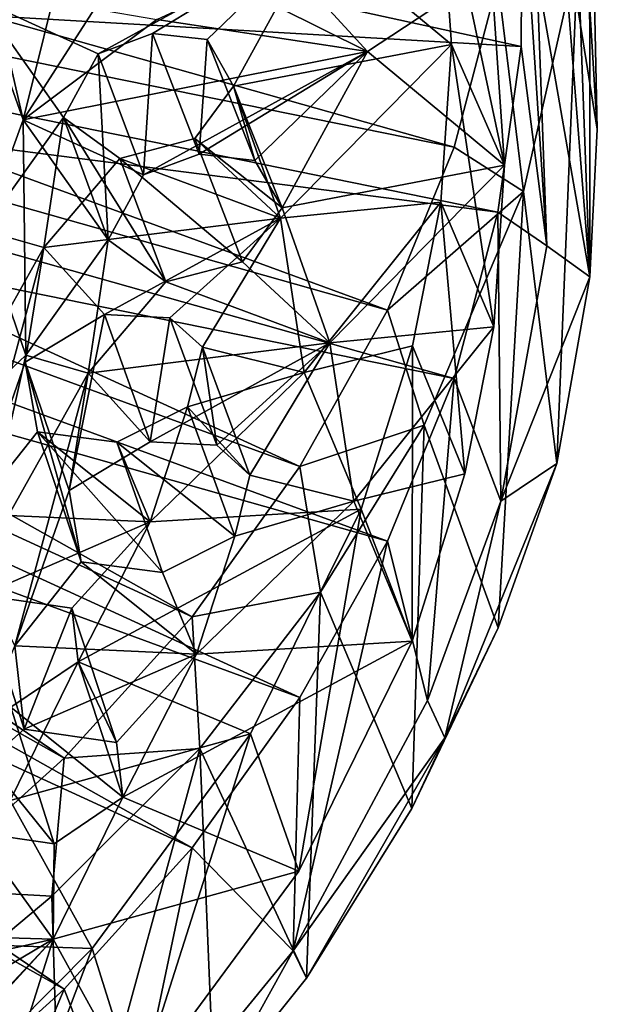
# Model space of a CAD drawing. Units: inches. Extents: x -3.6 to 3.13, y -3.89 to 4.59.
# Drawn here: x 2.53 to 3.13, y -2.94 to -1.91 of the extents above; entities that cross this region are included whole.
import ezdxf

# ---------------------------------------------------------------- set-up
doc = ezdxf.new("R2010")
doc.units = ezdxf.units.IN
doc.layers.get('0').update_dxf_attribs({"true_color": 0xc2ced6})

msp = doc.modelspace()

# ---------------------------------------------------------------- linework, layer by layer
for points in [[(3.1243, -1.6387), (3.1122, -1.8376), (3.1247, -2.1775), (3.1243, -1.6387)], [(3.1243, -1.6387), (3.1325, -2.023), (3.1201, -1.8217), (3.1243, -1.6387)], [(3.1247, -2.1775), (3.1325, -2.023), (3.1243, -1.6387), (3.1247, -2.1775)], [(2.9828, -2.042), (1.8145, -1.7123), (1.7853, -1.7985), (2.9828, -2.042)], [(1.8145, -1.7123), (2.9828, -2.042), (3.0286, -1.8684), (1.8145, -1.7123)], [(2.9662, -1.7348), (2.8399, -1.8182), (2.98, -1.9344), (2.9662, -1.7348)], [(2.9662, -1.7348), (2.98, -1.9344), (3.0356, -2.0608), (2.9662, -1.7348)], [(3.0356, -2.0608), (3.0214, -1.8566), (2.9662, -1.7348), (3.0356, -2.0608)], [(3.0528, -1.9367), (2.4467, -1.8041), (3.0539, -1.7507), (3.0528, -1.9367)], [(3.0528, -1.9367), (3.0539, -1.7507), (3.0798, -2.1451), (3.0528, -1.9367)], [(3.0694, -1.8593), (3.0798, -2.1451), (3.0539, -1.7507), (3.0694, -1.8593)], [(3.0929, -1.777), (3.1247, -2.1775), (3.0694, -1.8593), (3.0929, -1.777)], [(3.1325, -2.023), (3.0929, -1.777), (3.1201, -1.8217), (3.1325, -2.023)], [(3.0929, -1.777), (3.1325, -2.023), (3.1247, -2.1775), (3.0929, -1.777)], [(2.5324, -2.0135), (2.4798, -1.7846), (2.576, -1.8379), (2.5324, -2.0135)], [(2.4798, -1.7846), (2.5324, -2.0135), (2.4877, -1.8883), (2.4798, -1.7846)], [(2.9131, -2.2124), (1.7853, -1.7985), (1.7449, -1.8821), (2.9131, -2.2124)], [(1.7853, -1.7985), (2.9131, -2.2124), (2.9828, -2.042), (1.7853, -1.7985)], [(1.8322, -1.8658), (2.4467, -1.8041), (3.0528, -1.9367), (1.8322, -1.8658)], [(2.4877, -1.8883), (2.6108, -1.9443), (2.8399, -1.8182), (2.4877, -1.8883)], [(2.8399, -1.8182), (2.6108, -1.9443), (2.6674, -1.9232), (2.8399, -1.8182)], [(2.6674, -1.9232), (2.7246, -1.9295), (2.8399, -1.8182), (2.6674, -1.9232)], [(2.7246, -1.9295), (2.7522, -1.978), (2.8399, -1.8182), (2.7246, -1.9295)], [(2.8924, -1.9418), (2.7511, -1.8716), (2.7777, -1.8168), (2.8924, -1.9418)], [(2.7522, -1.978), (2.98, -1.9344), (2.8399, -1.8182), (2.7522, -1.978)], [(2.7777, -1.8168), (3.0214, -1.8566), (2.8924, -1.9418), (2.7777, -1.8168)], [(2.576, -1.8379), (2.6069, -1.8971), (2.5324, -2.0135), (2.576, -1.8379)], [(3.0553, -2.0884), (3.1122, -1.8376), (3.0286, -1.8684), (3.0553, -2.0884)], [(3.1122, -1.8376), (3.0553, -2.0884), (3.0902, -2.3727), (3.1122, -1.8376)], [(3.0902, -2.3727), (3.1247, -2.1775), (3.1122, -1.8376), (3.0902, -2.3727)], [(3.0214, -1.8566), (3.0356, -2.0608), (2.8924, -1.9418), (3.0214, -1.8566)], [(3.1247, -2.1775), (3.0798, -2.1451), (3.0694, -1.8593), (3.1247, -2.1775)], [(1.8145, -1.954), (1.8322, -1.8658), (3.0286, -2.11), (1.8145, -1.954)], [(3.0528, -1.9367), (3.0286, -2.11), (1.8322, -1.8658), (3.0528, -1.9367)], [(2.6719, -1.9085), (2.7511, -1.8716), (2.8924, -1.9418), (2.6719, -1.9085)], [(3.0286, -1.8684), (2.9828, -2.042), (3.0553, -2.0884), (3.0286, -1.8684)], [(1.7449, -1.8821), (1.6938, -1.9621), (2.8215, -2.376), (1.7449, -1.8821)], [(1.7449, -1.8821), (2.8215, -2.376), (2.9131, -2.2124), (1.7449, -1.8821)], [(2.4902, -2.1286), (2.5746, -2.0108), (2.4877, -1.8883), (2.4902, -2.1286)], [(2.4877, -1.8883), (2.5746, -2.0108), (2.6108, -1.9443), (2.4877, -1.8883)], [(2.4902, -2.1286), (2.4877, -1.8883), (2.5324, -2.0135), (2.4902, -2.1286)], [(2.6719, -1.9085), (2.5324, -2.0135), (2.6069, -1.8971), (2.6719, -1.9085)], [(2.5324, -2.0135), (2.6719, -1.9085), (2.8924, -1.9418), (2.5324, -2.0135)], [(2.6674, -1.9232), (2.6108, -1.9443), (2.6582, -2.0709), (2.6674, -1.9232)], [(2.6582, -2.0709), (2.7161, -2.0493), (2.6674, -1.9232), (2.6582, -2.0709)], [(2.7246, -1.9295), (2.6674, -1.9232), (2.7161, -2.0493), (2.7246, -1.9295)], [(2.7161, -2.0493), (2.7746, -2.0558), (2.7246, -1.9295), (2.7161, -2.0493)], [(2.7522, -1.978), (2.7246, -1.9295), (2.7746, -2.0558), (2.7522, -1.978)], [(2.98, -1.9344), (2.7522, -1.978), (2.8012, -2.116), (2.98, -1.9344)], [(2.8012, -2.116), (2.9689, -2.0994), (2.98, -1.9344), (2.8012, -2.116)], [(2.98, -1.9344), (2.9689, -2.0994), (3.0243, -2.2297), (2.98, -1.9344)], [(3.0243, -2.2297), (3.0356, -2.0608), (2.98, -1.9344), (3.0243, -2.2297)], [(2.8924, -1.9418), (2.6582, -2.0709), (2.5324, -2.0135), (2.8924, -1.9418)], [(2.6108, -1.9443), (2.5746, -2.0108), (2.6212, -2.139), (2.6108, -1.9443)], [(2.6212, -2.139), (2.6582, -2.0709), (2.6108, -1.9443), (2.6212, -2.139)], [(2.8924, -1.9418), (2.7161, -2.0493), (2.6582, -2.0709), (2.8924, -1.9418)], [(2.7161, -2.0493), (2.8924, -1.9418), (2.7746, -2.0558), (2.7161, -2.0493)], [(2.7746, -2.0558), (2.8924, -1.9418), (2.8029, -2.1055), (2.7746, -2.0558)], [(2.8029, -2.1055), (2.8924, -1.9418), (3.0356, -2.0608), (2.8029, -2.1055)], [(3.0286, -2.11), (3.0528, -1.9367), (3.0798, -2.1451), (3.0286, -2.11)], [(1.7853, -2.0402), (1.8145, -1.954), (2.9828, -2.2837), (1.7853, -2.0402)], [(1.8145, -1.954), (3.0286, -2.11), (2.9828, -2.2837), (1.8145, -1.954)], [(2.7089, -2.5332), (1.6938, -1.9621), (1.6325, -2.038), (2.7089, -2.5332)], [(2.8215, -2.376), (1.6938, -1.9621), (2.7089, -2.5332), (2.8215, -2.376)], [(2.7522, -1.978), (2.7118, -2.0329), (2.8012, -2.116), (2.7522, -1.978)], [(2.7118, -2.0329), (2.7522, -1.978), (2.8029, -2.1055), (2.7118, -2.0329)], [(2.7746, -2.0558), (2.8029, -2.1055), (2.7522, -1.978), (2.7746, -2.0558)], [(2.5746, -2.0108), (2.4902, -2.1286), (2.554, -2.1469), (2.5746, -2.0108)], [(2.5324, -2.0135), (2.5349, -2.2596), (2.4902, -2.1286), (2.5324, -2.0135)], [(2.5349, -2.2596), (2.5324, -2.0135), (2.6212, -2.139), (2.5349, -2.2596)], [(2.5324, -2.0135), (2.6582, -2.0709), (2.6212, -2.139), (2.5324, -2.0135)], [(2.554, -2.1469), (2.6334, -2.0537), (2.5746, -2.0108), (2.554, -2.1469)], [(2.5746, -2.0108), (2.6334, -2.0537), (2.6813, -2.1829), (2.5746, -2.0108)], [(2.6813, -2.1829), (2.6212, -2.139), (2.5746, -2.0108), (2.6813, -2.1829)], [(2.575, -2.6808), (1.6325, -2.038), (1.5615, -2.109), (2.575, -2.6808)], [(1.6325, -2.038), (2.575, -2.6808), (2.7089, -2.5332), (1.6325, -2.038)], [(2.7118, -2.0329), (2.6334, -2.0537), (2.8012, -2.116), (2.7118, -2.0329)], [(2.6334, -2.0537), (2.7118, -2.0329), (2.7615, -2.1617), (2.6334, -2.0537)], [(2.8029, -2.1055), (2.7615, -2.1617), (2.7118, -2.0329), (2.8029, -2.1055)], [(1.7449, -2.1237), (1.7853, -2.0402), (2.9131, -2.454), (1.7449, -2.1237)], [(2.9828, -2.2837), (2.9131, -2.454), (1.7853, -2.0402), (2.9828, -2.2837)], [(3.0553, -2.0884), (2.9828, -2.042), (2.9131, -2.2124), (3.0553, -2.0884)], [(2.8012, -2.116), (2.6334, -2.0537), (2.554, -2.1469), (2.8012, -2.116)], [(2.7615, -2.1617), (2.6813, -2.1829), (2.6334, -2.0537), (2.7615, -2.1617)], [(2.8528, -2.2467), (2.8029, -2.1055), (3.0356, -2.0608), (2.8528, -2.2467)], [(3.0356, -2.0608), (3.0243, -2.2297), (2.8528, -2.2467), (3.0356, -2.0608)], [(3.0553, -2.0884), (2.9131, -2.2124), (2.9516, -2.3327), (3.0553, -2.0884)], [(3.0288, -2.5445), (3.0553, -2.0884), (2.9516, -2.3327), (3.0288, -2.5445)], [(3.0902, -2.3727), (3.0553, -2.0884), (3.0288, -2.5445), (3.0902, -2.3727)], [(2.9689, -2.0994), (2.8012, -2.116), (2.826, -2.2776), (2.9689, -2.0994)], [(2.826, -2.2776), (2.9393, -2.2498), (2.9689, -2.0994), (2.826, -2.2776)], [(2.9689, -2.0994), (2.9393, -2.2498), (2.994, -2.3837), (2.9689, -2.0994)], [(2.994, -2.3837), (3.0243, -2.2297), (2.9689, -2.0994), (2.994, -2.3837)], [(2.4242, -2.8174), (2.575, -2.6808), (1.5615, -2.109), (2.4242, -2.8174)], [(2.8029, -2.1055), (2.8528, -2.2467), (2.7615, -2.1617), (2.8029, -2.1055)], [(2.9828, -2.2837), (3.0286, -2.11), (3.0316, -2.412), (2.9828, -2.2837)], [(3.0798, -2.1451), (3.0316, -2.412), (3.0286, -2.11), (3.0798, -2.1451)], [(2.554, -2.1469), (2.6174, -2.2168), (2.8012, -2.116), (2.554, -2.1469)], [(2.6857, -2.2205), (2.8012, -2.116), (2.6174, -2.2168), (2.6857, -2.2205)], [(2.6857, -2.2205), (2.7196, -2.2511), (2.8012, -2.116), (2.6857, -2.2205)], [(2.8012, -2.116), (2.7196, -2.2511), (2.826, -2.2776), (2.8012, -2.116)], [(1.7449, -2.1237), (2.8215, -2.6176), (1.6938, -2.2038), (1.7449, -2.1237)], [(2.9131, -2.454), (2.8215, -2.6176), (1.7449, -2.1237), (2.9131, -2.454)], [(2.441, -2.3482), (2.554, -2.1469), (2.4902, -2.1286), (2.441, -2.3482)], [(2.441, -2.3482), (2.4902, -2.1286), (2.5349, -2.2596), (2.441, -2.3482)], [(2.6001, -2.2783), (2.5349, -2.2596), (2.6212, -2.139), (2.6001, -2.2783)], [(2.6212, -2.139), (2.6813, -2.1829), (2.6001, -2.2783), (2.6212, -2.139)], [(2.554, -2.1469), (2.441, -2.3482), (2.4791, -2.4253), (2.554, -2.1469)], [(2.4791, -2.4253), (2.5345, -2.2667), (2.554, -2.1469), (2.4791, -2.4253)], [(2.5345, -2.2667), (2.6174, -2.2168), (2.554, -2.1469), (2.5345, -2.2667)], [(3.0798, -2.1451), (3.1247, -2.1775), (3.0316, -2.412), (3.0798, -2.1451)], [(2.7615, -2.1617), (2.8528, -2.2467), (2.6813, -2.1829), (2.7615, -2.1617)], [(3.0316, -2.412), (3.1247, -2.1775), (3.0902, -2.3727), (3.0316, -2.412)], [(2.6001, -2.2783), (2.6813, -2.1829), (2.8528, -2.2467), (2.6001, -2.2783)], [(1.6325, -2.2796), (1.6938, -2.2038), (2.7089, -2.7748), (1.6325, -2.2796)], [(2.8215, -2.6176), (2.7089, -2.7748), (1.6938, -2.2038), (2.8215, -2.6176)], [(2.9516, -2.3327), (2.9131, -2.2124), (2.8215, -2.376), (2.9516, -2.3327)], [(2.6174, -2.2168), (2.5345, -2.2667), (2.5802, -2.4009), (2.6174, -2.2168)], [(2.5802, -2.4009), (2.665, -2.3499), (2.6174, -2.2168), (2.5802, -2.4009)], [(2.6857, -2.2205), (2.6174, -2.2168), (2.665, -2.3499), (2.6857, -2.2205)], [(2.665, -2.3499), (2.7348, -2.3537), (2.6857, -2.2205), (2.665, -2.3499)], [(2.7196, -2.2511), (2.6857, -2.2205), (2.7348, -2.3537), (2.7196, -2.2511)], [(2.8781, -2.4121), (2.8528, -2.2467), (3.0243, -2.2297), (2.8781, -2.4121)], [(3.0243, -2.2297), (2.994, -2.3837), (2.8781, -2.4121), (3.0243, -2.2297)], [(2.8528, -2.2467), (2.665, -2.3499), (2.6001, -2.2783), (2.8528, -2.2467)], [(2.7348, -2.3537), (2.665, -2.3499), (2.8528, -2.2467), (2.7348, -2.3537)], [(2.826, -2.2776), (2.7196, -2.2511), (2.7039, -2.3134), (2.826, -2.2776)], [(2.7039, -2.3134), (2.7196, -2.2511), (2.7694, -2.385), (2.7039, -2.3134)], [(2.7348, -2.3537), (2.7694, -2.385), (2.7196, -2.2511), (2.7348, -2.3537)], [(2.7348, -2.3537), (2.8528, -2.2467), (2.7694, -2.385), (2.7348, -2.3537)], [(2.8528, -2.2467), (2.8781, -2.4121), (2.7694, -2.385), (2.8528, -2.2467)], [(2.9393, -2.2498), (2.826, -2.2776), (2.8856, -2.4205), (2.9393, -2.2498)], [(2.9393, -2.2498), (2.8856, -2.4205), (2.9389, -2.5584), (2.9393, -2.2498)], [(2.9389, -2.5584), (2.994, -2.3837), (2.9393, -2.2498), (2.9389, -2.5584)], [(2.5349, -2.2596), (2.4846, -2.4844), (2.441, -2.3482), (2.5349, -2.2596)], [(2.4846, -2.4844), (2.5349, -2.2596), (2.6001, -2.2783), (2.4846, -2.4844)], [(2.5345, -2.2667), (2.4791, -2.4253), (2.5471, -2.3396), (2.5345, -2.2667)], [(2.5345, -2.2667), (2.5471, -2.3396), (2.593, -2.4756), (2.5345, -2.2667)], [(2.593, -2.4756), (2.5802, -2.4009), (2.5345, -2.2667), (2.593, -2.4756)], [(2.575, -2.9225), (1.5615, -2.3506), (1.6325, -2.2796), (2.575, -2.9225)], [(2.7089, -2.7748), (2.575, -2.9225), (1.6325, -2.2796), (2.7089, -2.7748)], [(2.6001, -2.2783), (2.5235, -2.5633), (2.4846, -2.4844), (2.6001, -2.2783)], [(2.5235, -2.5633), (2.6001, -2.2783), (2.5802, -2.4009), (2.5235, -2.5633)], [(2.5802, -2.4009), (2.6001, -2.2783), (2.665, -2.3499), (2.5802, -2.4009)], [(2.665, -2.4339), (2.8856, -2.4205), (2.826, -2.2776), (2.665, -2.4339)], [(2.826, -2.2776), (2.7039, -2.3134), (2.665, -2.4339), (2.826, -2.2776)], [(2.9131, -2.454), (2.9828, -2.2837), (2.9551, -2.6205), (2.9131, -2.454)], [(3.0316, -2.412), (2.9551, -2.6205), (2.9828, -2.2837), (3.0316, -2.412)], [(2.6301, -2.3504), (2.665, -2.4339), (2.7039, -2.3134), (2.6301, -2.3504)], [(2.6301, -2.3504), (2.7039, -2.3134), (2.7534, -2.4488), (2.6301, -2.3504)], [(2.7694, -2.385), (2.7534, -2.4488), (2.7039, -2.3134), (2.7694, -2.385)], [(2.9516, -2.3327), (2.8215, -2.376), (2.8432, -2.5072), (2.9516, -2.3327)], [(2.9386, -2.7335), (2.9516, -2.3327), (2.8432, -2.5072), (2.9386, -2.7335)], [(2.9516, -2.3327), (2.9386, -2.7335), (3.0288, -2.5445), (2.9516, -2.3327)], [(2.5471, -2.3396), (2.4791, -2.4253), (2.665, -2.4339), (2.5471, -2.3396)], [(2.665, -2.4339), (2.6301, -2.3504), (2.5471, -2.3396), (2.665, -2.4339)], [(2.5471, -2.3396), (2.6301, -2.3504), (2.6779, -2.4867), (2.5471, -2.3396)], [(2.6779, -2.4867), (2.593, -2.4756), (2.5471, -2.3396), (2.6779, -2.4867)], [(1.5615, -2.3506), (2.575, -2.9225), (2.4242, -3.059), (1.5615, -2.3506)], [(2.7534, -2.4488), (2.6779, -2.4867), (2.6301, -2.3504), (2.7534, -2.4488)], [(2.8432, -2.5072), (2.8215, -2.376), (2.7089, -2.5332), (2.8432, -2.5072)], [(2.9731, -2.6595), (3.0902, -2.3727), (3.0288, -2.5445), (2.9731, -2.6595)], [(3.0902, -2.3727), (2.9731, -2.6595), (3.0316, -2.412), (3.0902, -2.3727)], [(2.8781, -2.4121), (2.7534, -2.4488), (2.7694, -2.385), (2.8781, -2.4121)], [(2.994, -2.3837), (2.9389, -2.5584), (2.8781, -2.4121), (2.994, -2.3837)], [(2.5802, -2.4009), (2.593, -2.4756), (2.5235, -2.5633), (2.5802, -2.4009)], [(2.7136, -2.5721), (2.7534, -2.4488), (2.8781, -2.4121), (2.7136, -2.5721)], [(2.8781, -2.4121), (2.9389, -2.5584), (2.7136, -2.5721), (2.8781, -2.4121)], [(2.9731, -2.6595), (2.9551, -2.6205), (3.0316, -2.412), (2.9731, -2.6595)], [(2.665, -2.4339), (2.4791, -2.4253), (2.4887, -2.5105), (2.665, -2.4339)], [(2.5898, -2.58), (2.7698, -2.6554), (2.8856, -2.4205), (2.5898, -2.58)], [(2.8856, -2.4205), (2.665, -2.4339), (2.5898, -2.58), (2.8856, -2.4205)], [(2.8856, -2.4205), (2.7698, -2.6554), (2.8205, -2.7989), (2.8856, -2.4205)], [(2.8205, -2.7989), (2.9389, -2.5584), (2.8856, -2.4205), (2.8205, -2.7989)], [(2.4887, -2.5105), (2.5833, -2.5241), (2.665, -2.4339), (2.4887, -2.5105)], [(2.5833, -2.5241), (2.5898, -2.58), (2.665, -2.4339), (2.5833, -2.5241)], [(2.6779, -2.4867), (2.7534, -2.4488), (2.7136, -2.5721), (2.6779, -2.4867)], [(2.8215, -2.6176), (2.9131, -2.454), (2.8147, -2.8823), (2.8215, -2.6176)], [(2.9551, -2.6205), (2.8147, -2.8823), (2.9131, -2.454), (2.9551, -2.6205)], [(2.7136, -2.5721), (2.5235, -2.5633), (2.593, -2.4756), (2.7136, -2.5721)], [(2.593, -2.4756), (2.6779, -2.4867), (2.7136, -2.5721), (2.593, -2.4756)], [(2.4646, -2.7111), (2.5332, -2.6506), (2.4887, -2.5105), (2.4646, -2.7111)], [(2.5833, -2.5241), (2.4887, -2.5105), (2.5332, -2.6506), (2.5833, -2.5241)], [(2.8432, -2.5072), (2.7089, -2.5332), (2.7169, -2.6706), (2.8432, -2.5072)], [(2.8285, -2.9111), (2.8432, -2.5072), (2.7169, -2.6706), (2.8285, -2.9111)], [(2.8432, -2.5072), (2.8285, -2.9111), (2.9386, -2.7335), (2.8432, -2.5072)], [(2.5332, -2.6506), (2.63, -2.6645), (2.5833, -2.5241), (2.5332, -2.6506)], [(2.5898, -2.58), (2.5833, -2.5241), (2.63, -2.6645), (2.5898, -2.58)], [(2.7169, -2.6706), (2.7089, -2.5332), (2.575, -2.6808), (2.7169, -2.6706)], [(2.9386, -2.7335), (2.9731, -2.6595), (3.0288, -2.5445), (2.9386, -2.7335)], [(2.5235, -2.5633), (2.5332, -2.6506), (2.4646, -2.7111), (2.5235, -2.5633)], [(2.7136, -2.5721), (2.5332, -2.6506), (2.5235, -2.5633), (2.7136, -2.5721)], [(2.6365, -2.7217), (2.7136, -2.5721), (2.9389, -2.5584), (2.6365, -2.7217)], [(2.9389, -2.5584), (2.8205, -2.7989), (2.6365, -2.7217), (2.9389, -2.5584)], [(2.5332, -2.6506), (2.7136, -2.5721), (2.63, -2.6645), (2.5332, -2.6506)], [(2.63, -2.6645), (2.7136, -2.5721), (2.6365, -2.7217), (2.63, -2.6645)], [(2.5195, -2.6276), (2.5187, -2.725), (2.5898, -2.58), (2.5195, -2.6276)], [(2.7698, -2.6554), (2.5898, -2.58), (2.5187, -2.725), (2.7698, -2.6554)], [(2.5195, -2.6276), (2.5898, -2.58), (2.6365, -2.7217), (2.5195, -2.6276)], [(2.63, -2.6645), (2.6365, -2.7217), (2.5898, -2.58), (2.63, -2.6645)], [(2.4399, -2.6159), (2.5195, -2.6276), (2.5647, -2.7704), (2.4399, -2.6159)], [(2.5647, -2.7704), (2.4833, -2.7585), (2.4399, -2.6159), (2.5647, -2.7704)], [(2.7089, -2.7748), (2.8215, -2.6176), (2.8147, -2.8823), (2.7089, -2.7748)], [(2.8147, -2.8823), (2.9551, -2.6205), (2.9731, -2.6595), (2.8147, -2.8823)], [(2.6365, -2.7217), (2.5647, -2.7704), (2.5195, -2.6276), (2.6365, -2.7217)], [(2.7698, -2.6554), (2.5187, -2.725), (2.6043, -2.8799), (2.7698, -2.6554)], [(2.7698, -2.6554), (2.6043, -2.8799), (2.6511, -3.0287), (2.7698, -2.6554)], [(2.6511, -3.0287), (2.8205, -2.7989), (2.7698, -2.6554), (2.6511, -3.0287)], [(2.8147, -2.8823), (2.9731, -2.6595), (2.8285, -2.9111), (2.8147, -2.8823)], [(2.8285, -2.9111), (2.9731, -2.6595), (2.9386, -2.7335), (2.8285, -2.9111)], [(2.5624, -2.8253), (2.7169, -2.6706), (2.575, -2.6808), (2.5624, -2.8253)], [(2.7169, -2.6706), (2.5624, -2.8253), (2.5735, -3.195), (2.7169, -2.6706)], [(2.5735, -3.195), (2.7321, -3.0315), (2.7169, -2.6706), (2.5735, -3.195)], [(2.7169, -2.6706), (2.7321, -3.0315), (2.8285, -2.9111), (2.7169, -2.6706)], [(2.5624, -2.8253), (2.575, -2.6808), (2.4242, -2.8174), (2.5624, -2.8253)], [(2.6043, -2.8799), (2.5187, -2.725), (2.4713, -2.8753), (2.6043, -2.8799)], [(2.5647, -2.7704), (2.6365, -2.7217), (2.5637, -2.8701), (2.5647, -2.7704)], [(2.8205, -2.7989), (2.5637, -2.8701), (2.6365, -2.7217), (2.8205, -2.7989)], [(2.2793, -2.8617), (2.4833, -2.7585), (2.5637, -2.8701), (2.2793, -2.8617)], [(2.4833, -2.7585), (2.5647, -2.7704), (2.5637, -2.8701), (2.4833, -2.7585)], [(2.575, -2.9225), (2.7089, -2.7748), (2.6417, -3.0941), (2.575, -2.9225)], [(2.8147, -2.8823), (2.6417, -3.0941), (2.7089, -2.7748), (2.8147, -2.8823)], [(2.8205, -2.7989), (2.6511, -3.0287), (2.5637, -2.8701), (2.8205, -2.7989)], [(2.5624, -2.8253), (2.4242, -2.8174), (2.3916, -2.968), (2.5624, -2.8253)], [(2.5735, -3.195), (2.5624, -2.8253), (2.3916, -2.968), (2.5735, -3.195)], [(2.5637, -2.8701), (2.3798, -2.9117), (2.2793, -2.8617), (2.5637, -2.8701)], [(2.5637, -2.8701), (2.3212, -3.1343), (2.4551, -2.9856), (2.5637, -2.8701)], [(2.3212, -3.1343), (2.5637, -2.8701), (2.5151, -3.024), (2.3212, -3.1343)], [(2.5637, -2.8701), (2.4493, -2.9377), (2.3798, -2.9117), (2.5637, -2.8701)], [(2.5637, -2.8701), (2.4551, -2.9856), (2.4493, -2.9377), (2.5637, -2.8701)], [(2.6511, -3.0287), (2.5151, -3.024), (2.5637, -2.8701), (2.6511, -3.0287)], [(2.4402, -3.045), (2.6043, -2.8799), (2.4713, -2.8753), (2.4402, -3.045)], [(2.6043, -2.8799), (2.4402, -3.045), (2.4831, -3.1977), (2.6043, -2.8799)], [(2.4831, -3.1977), (2.6511, -3.0287), (2.6043, -2.8799), (2.4831, -3.1977)], [(2.6417, -3.0941), (2.8147, -2.8823), (2.7321, -3.0315), (2.6417, -3.0941)], [(2.7321, -3.0315), (2.8147, -2.8823), (2.8285, -2.9111), (2.7321, -3.0315)], [(2.4242, -3.059), (2.575, -2.9225), (2.4149, -3.303), (2.4242, -3.059)], [(2.6417, -3.0941), (2.4149, -3.303), (2.575, -2.9225), (2.6417, -3.0941)]]:
    msp.add_lwpolyline(points)

doc.saveas('drawing.dxf')
